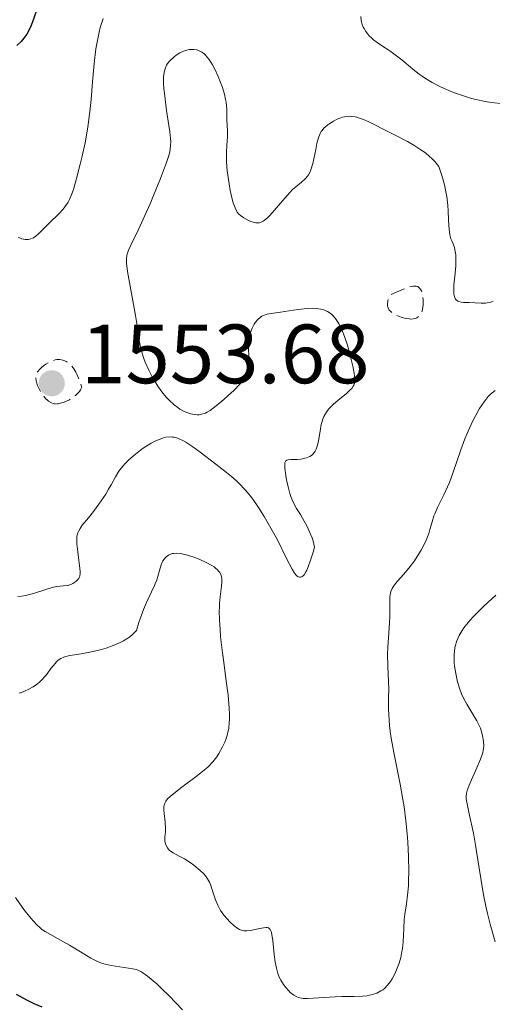
# Model space of a CAD drawing. Units: metres. Extents: x 678934 to 681820, y 4758527 to 4759971.
# Drawn here: x 679639 to 679696, y 4758884 to 4759001 of the extents above; entities that cross this region are included whole.
import ezdxf

# ---------------------------------------------------------------- set-up
doc = ezdxf.new("R2010")
doc.units = ezdxf.units.M
doc.header["$MEASUREMENT"] = 0
doc.linetypes.add('DGN Style 3', pattern=[2.435891, 1.739922, -0.695969])
for name, color, linetype, lineweight in [('Cota de punto acotado terreno', 7, 'Continuous', 0), ('Curva de nivel de depresión intermedia', 30, 'DGN Style 3', 0), ('Curva de nivel directora', 30, 'Continuous', 30), ('Curva de nivel intermedia', 30, 'Continuous', 0), ('Punto acotado terreno (símbolo)', 7, 'Continuous', 0)]:
    doc.layers.add(name, color=color, linetype=linetype, lineweight=lineweight)
doc.styles.add('Style-Arial', font='arial.ttf')

# ---------------------------------------------------------------- blocks, each defined once
blk = doc.blocks.new('5PATER')
at = {"layer": 'Punto acotado terreno (símbolo)', "linetype": 'Continuous', "lineweight": 0}
h = blk.add_hatch(color=51, dxfattribs=at)
edge = h.paths.add_edge_path()
edge.add_ellipse((0, 0), major_axis=(-0.11, -0.111), ratio=0.999422, start_angle=0, end_angle=360)

msp = doc.modelspace()

# ---------------------------------------------------------------- linework, layer by layer
at = {"layer": 'Curva de nivel de depresión intermedia', "color": 30, "linetype": 'DGN Style 3', "lineweight": 0, "flags": 128}
for points, elevation in [([(679686.09, 4758965.53), (679685.91, 4758965.54), (679685.36, 4758965.63), (679685.06, 4758965.72), (679684.61, 4758965.88), (679684.18, 4758966.08), (679683.98, 4758966.21), (679683.66, 4758966.45), (679683.53, 4758966.6), (679683.38, 4758966.85), (679683.32, 4758967.05), (679683.31, 4758967.16), (679683.3, 4758967.34), (679683.34, 4758967.61), (679683.37, 4758967.75), (679683.44, 4758967.99), (679683.61, 4758968.39), (679684.39, 4758968.75), (679684.84, 4758968.95), (679685.58, 4758969.24), (679685.89, 4758969.33), (679686.38, 4758969.44), (679686.51, 4758969.45), (679686.74, 4758969.44), (679686.92, 4758969.39), (679687.02, 4758969.33), (679687.18, 4758969.18), (679687.3, 4758969.02), (679687.36, 4758968.89), (679687.46, 4758968.61), (679687.55, 4758968.13), (679687.58, 4758967.8), (679687.57, 4758967.17), (679687.55, 4758966.97), (679687.48, 4758966.61), (679687.37, 4758966.31), (679687.28, 4758966.15), (679687.07, 4758965.88), (679686.81, 4758965.68), (679686.66, 4758965.61), (679686.4, 4758965.55), (679686.09, 4758965.53)], 1560), ([(679643.68, 4758955.4), (679643.5, 4758955.41), (679643.38, 4758955.44), (679643.17, 4758955.52), (679642.85, 4758955.72), (679642.7, 4758955.84), (679642.47, 4758956.07), (679642.13, 4758956.5), (679641.83, 4758956.97), (679641.7, 4758957.22), (679641.52, 4758957.61), (679641.39, 4758957.99), (679641.34, 4758958.17), (679641.3, 4758958.47), (679641.3, 4758958.61), (679641.33, 4758958.81), (679641.45, 4758959.1), (679641.53, 4758959.24), (679641.78, 4758959.54), (679642.07, 4758959.81), (679642.24, 4758959.94), (679642.52, 4758960.14), (679642.96, 4758960.4), (679643.4, 4758960.59), (679643.61, 4758960.66), (679643.82, 4758960.7), (679643.95, 4758960.71), (679644.2, 4758960.71), (679644.56, 4758960.63), (679644.78, 4758960.54), (679644.93, 4758960.46), (679645.22, 4758960.27), (679645.5, 4758960.02), (679645.64, 4758959.87), (679645.87, 4758959.57), (679646.1, 4758959.18), (679646.22, 4758958.94), (679646.48, 4758958.35), (679646.61, 4758958), (679646.83, 4758957.39), (679646.67, 4758957.08), (679646.54, 4758956.89), (679646.23, 4758956.55), (679646.06, 4758956.4), (679645.69, 4758956.13), (679645.32, 4758955.91), (679645.07, 4758955.79), (679644.61, 4758955.59), (679644.38, 4758955.52), (679643.99, 4758955.42), (679643.68, 4758955.4)], 1555)]:
    msp.add_lwpolyline(points, dxfattribs=dict(at, elevation=elevation))
at = {"layer": 'Curva de nivel directora', "color": 30, "linetype": 'Continuous', "lineweight": 30, "flags": 128}
for points, elevation in [([(679641.5, 4759002.67), (679641.01, 4759001.17), (679640.73, 4759000.44), (679640.52, 4759000.02), (679640.23, 4758999.51), (679639.89, 4758999.02), (679639.56, 4758998.65), (679639.05, 4758998.15)], 1550), ([(679642.06, 4758883.45), (679641.12, 4758883.85), (679640.25, 4758884.27), (679638.99, 4758884.96)], 1575)]:
    msp.add_lwpolyline(points, dxfattribs=dict(at, elevation=elevation))
at = {"layer": 'Curva de nivel intermedia', "color": 30, "linetype": 'Continuous', "lineweight": 0, "flags": 128}
for points, elevation in [([(679649.34, 4759001.39), (679649.01, 4759000.29), (679648.87, 4758999.73), (679648.63, 4758998.57), (679648.49, 4758997.76), (679648.27, 4758996.01), (679648.09, 4758993.83), (679647.92, 4758991.73), (679647.81, 4758990.65), (679647.61, 4758988.99), (679647.49, 4758988.16), (679647.19, 4758986.53), (679646.86, 4758984.96), (679646.63, 4758983.99), (679646.19, 4758982.29), (679645.82, 4758980.98), (679645.63, 4758980.46), (679645.34, 4758979.77), (679645.18, 4758979.47), (679644.8, 4758978.9), (679644.58, 4758978.63), (679644.07, 4758978.09), (679642.94, 4758977.01), (679642.38, 4758976.45), (679641.67, 4758975.72), (679641.3, 4758975.4), (679641.05, 4758975.23), (679640.92, 4758975.16), (679640.72, 4758975.08), (679640.43, 4758975.01)], 1555), ([(679697.19, 4758991.18), (679695.73, 4758991.36), (679694.97, 4758991.48), (679693.9, 4758991.71), (679693.34, 4758991.85), (679692.5, 4758992.1), (679691.21, 4758992.55), (679690.07, 4758993.02), (679689.5, 4758993.29), (679688.66, 4758993.73), (679687.85, 4758994.21), (679687.46, 4758994.48), (679687.08, 4758994.75), (679686.35, 4758995.32), (679685.01, 4758996.44), (679684.41, 4758996.93), (679683.58, 4758997.51), (679682.58, 4758998.16), (679682.09, 4758998.5), (679681.66, 4758998.83), (679681.45, 4758999.02), (679681.14, 4758999.31), (679680.87, 4758999.64), (679680.74, 4758999.81), (679680.52, 4759000.17), (679680.42, 4759000.36), (679680.3, 4759000.66), (679680.21, 4759000.97), (679680.17, 4759001.18), (679680.13, 4759001.63)], 1555), ([(679663.56, 4758993.27), (679663.39, 4758993.75), (679663.1, 4758994.46), (679662.66, 4758995.41), (679662.42, 4758995.86), (679662.03, 4758996.47), (679661.75, 4758996.82), (679661.61, 4758996.98), (679661.38, 4758997.18), (679661.15, 4758997.35), (679661, 4758997.45), (679660.68, 4758997.58), (679660.51, 4758997.63), (679660.19, 4758997.69), (679659.86, 4758997.69), (679659.64, 4758997.67), (679659.2, 4758997.57), (679658.96, 4758997.49), (679658.5, 4758997.27), (679658.07, 4758996.99), (679657.8, 4758996.78), (679657.32, 4758996.32), (679657.05, 4758995.99), (679656.93, 4758995.81), (679656.79, 4758995.5), (679656.67, 4758995.13), (679656.63, 4758994.92), (679656.58, 4758994.41), (679656.57, 4758994.12), (679656.58, 4758993.63), (679656.62, 4758993.06), (679656.75, 4758991.77), (679656.94, 4758990.39), (679657.2, 4758988.62), (679657.31, 4758987.87), (679657.4, 4758987.06), (679657.43, 4758986.71), (679657.42, 4758986.24), (679657.37, 4758985.77), (679657.33, 4758985.53), (679657.23, 4758985.14), (679656.93, 4758984.2), (679656.2, 4758982.28), (679655.39, 4758980.28), (679654.96, 4758979.27), (679654.34, 4758977.86), (679653.52, 4758976.11), (679652.7, 4758974.43), (679652.42, 4758973.82), (679652.23, 4758973.31), (679652.18, 4758973.07), (679652.13, 4758972.75), (679652.13, 4758972.57), (679652.14, 4758972.19), (679652.27, 4758971.2), (679653.22, 4758965.94), (679653.44, 4758964.51), (679653.65, 4758963.02), (679653.78, 4758962.36), (679653.94, 4758961.71), (679654.21, 4758960.83), (679654.37, 4758960.39), (679654.8, 4758959.42), (679655.29, 4758958.49), (679655.65, 4758957.9), (679655.89, 4758957.53), (679656.38, 4758956.85), (679656.9, 4758956.21), (679657.23, 4758955.85), (679657.85, 4758955.28), (679658.27, 4758954.96), (679658.53, 4758954.78), (679659.05, 4758954.51), (679659.58, 4758954.3), (679659.84, 4758954.22), (679660.22, 4758954.14), (679660.58, 4758954.11), (679660.82, 4758954.12), (679661.28, 4758954.21), (679661.6, 4758954.32), (679661.78, 4758954.42), (679662.12, 4758954.63), (679662.85, 4758955.18), (679663.75, 4758955.93), (679664.25, 4758956.37), (679664.99, 4758957.06), (679665.65, 4758957.73), (679665.93, 4758958.04), (679666.16, 4758958.32), (679666.29, 4758958.5), (679666.49, 4758958.83), (679666.56, 4758958.99), (679666.68, 4758959.29), (679666.74, 4758959.59), (679666.76, 4758959.79), (679666.78, 4758960.21), (679666.75, 4758961), (679666.71, 4758962.11), (679666.71, 4758962.63), (679666.73, 4758962.86), (679666.78, 4758963.3)], 1560), ([(679691.46, 4758973.17), (679691.37, 4758973.8), (679691.3, 4758974.08), (679691.15, 4758974.48), (679690.98, 4758974.87), (679690.89, 4758975.11), (679690.76, 4758975.59), (679690.67, 4758976.26), (679690.64, 4758976.68), (679690.61, 4758977.36), (679690.57, 4758978.45), (679690.52, 4758979.09), (679690.39, 4758980.14), (679690.29, 4758980.72), (679690.11, 4758981.54), (679690, 4758981.97), (679689.8, 4758982.65), (679689.43, 4758983.72), (679688.95, 4758984.32), (679688.6, 4758984.68), (679688.35, 4758984.91), (679687.84, 4758985.35), (679687.43, 4758985.65), (679686.59, 4758986.2), (679685.72, 4758986.69), (679684.06, 4758987.54), (679682.94, 4758988.11), (679681.66, 4758988.77), (679681.09, 4758989.05), (679680.33, 4758989.38), (679679.98, 4758989.5), (679679.65, 4758989.6), (679679.44, 4758989.64), (679679.05, 4758989.7), (679678.86, 4758989.71), (679678.51, 4758989.7), (679678.17, 4758989.65), (679677.95, 4758989.6), (679677.53, 4758989.46), (679677.3, 4758989.36), (679676.85, 4758989.13), (679676.43, 4758988.87), (679676.17, 4758988.68), (679675.73, 4758988.28), (679675.5, 4758988.02), (679675.4, 4758987.89), (679675.26, 4758987.66), (679675.1, 4758987.27), (679675.02, 4758987.03), (679674.88, 4758986.45), (679674.75, 4758985.73), (679674.53, 4758984.64), (679674.41, 4758984.09), (679674.17, 4758983.34), (679674.03, 4758983.01), (679673.87, 4758982.73), (679673.76, 4758982.56), (679673.5, 4758982.26), (679673.06, 4758981.86), (679672.38, 4758981.3), (679671.99, 4758980.96), (679671.69, 4758980.65), (679671.05, 4758979.95), (679669.8, 4758978.49), (679669.26, 4758977.88), (679669.02, 4758977.64), (679668.6, 4758977.29), (679668.47, 4758977.21), (679668.24, 4758977.09), (679668.02, 4758977.02), (679667.88, 4758977), (679667.61, 4758977.01), (679667.45, 4758977.04), (679667.12, 4758977.13), (679666.79, 4758977.26), (679666.15, 4758977.6), (679665.75, 4758977.86), (679665.56, 4758978.05), (679665.38, 4758978.29), (679665.29, 4758978.43), (679665.11, 4758978.79), (679665.03, 4758979.01), (679664.9, 4758979.38), (679664.78, 4758979.83), (679664.54, 4758980.87), (679664.4, 4758981.64), (679664.18, 4758983.2), (679664.09, 4758984.26), (679664.07, 4758984.73), (679664.07, 4758985.52), (679664.11, 4758986.16), (679664.18, 4758986.87), (679664.21, 4758987.18), (679664.21, 4758987.85), (679664.16, 4758988.72), (679664.14, 4758989.16), (679664.12, 4758990.57), (679664.03, 4758991.4), (679663.98, 4758991.71), (679663.83, 4758992.35), (679663.56, 4758993.27)], 1560), ([(679640.43, 4758975.01), (679640.27, 4758975), (679640.03, 4758975.01), (679639.64, 4758975.1), (679639.21, 4758975.29)], 1555), ([(679695.92, 4758967.62), (679695.47, 4758967.5), (679695.23, 4758967.46), (679695, 4758967.43), (679694.52, 4758967.42), (679693.05, 4758967.49), (679692.41, 4758967.51), (679692.12, 4758967.54), (679691.85, 4758967.61), (679691.73, 4758967.66), (679691.53, 4758967.81), (679691.44, 4758967.91), (679691.34, 4758968.09), (679691.27, 4758968.32), (679691.24, 4758968.5), (679691.22, 4758968.9), (679691.25, 4758969.58), (679691.4, 4758970.99), (679691.48, 4758971.88), (679691.49, 4758972.37), (679691.46, 4758973.17)], 1560), ([(679666.78, 4758963.3), (679666.87, 4758963.69), (679666.95, 4758963.94), (679667.16, 4758964.43), (679667.41, 4758964.92), (679667.57, 4758965.15), (679667.84, 4758965.48), (679668.15, 4758965.75), (679668.32, 4758965.86), (679668.51, 4758965.96), (679668.94, 4758966.1), (679669.41, 4758966.2), (679670.53, 4758966.36), (679672.61, 4758966.67), (679673.77, 4758966.78), (679674.48, 4758966.81), (679674.84, 4758966.79), (679675.37, 4758966.71), (679675.72, 4758966.61), (679675.89, 4758966.55), (679676.14, 4758966.42), (679676.47, 4758966.21), (679676.63, 4758966.09), (679676.86, 4758965.87), (679677.2, 4758965.46), (679677.51, 4758964.97), (679677.7, 4758964.6), (679678.06, 4758963.77), (679678.23, 4758963.33), (679678.53, 4758962.42), (679678.79, 4758961.51), (679679.18, 4758959.9), (679679.34, 4758959.09), (679679.39, 4758958.76), (679679.42, 4758958.34), (679679.4, 4758958), (679679.37, 4758957.85), (679679.29, 4758957.65), (679679.22, 4758957.52), (679679.04, 4758957.26), (679678.86, 4758957.07), (679678.42, 4758956.66), (679677.38, 4758955.8), (679676.86, 4758955.36), (679676.46, 4758954.97), (679676.28, 4758954.77), (679676.04, 4758954.44), (679675.83, 4758954.1), (679675.73, 4758953.91), (679675.57, 4758953.51), (679675.5, 4758953.29), (679675.4, 4758952.93), (679675.26, 4758952.14), (679675.08, 4758951.01), (679674.95, 4758950.47), (679674.78, 4758949.99), (679674.67, 4758949.78), (679674.47, 4758949.5), (679674.23, 4758949.27), (679674.05, 4758949.15), (679673.64, 4758948.98), (679673.43, 4758948.92), (679672.98, 4758948.83), (679672.55, 4758948.79), (679671.79, 4758948.76), (679671.44, 4758948.73), (679671.31, 4758948.69), (679671.17, 4758948.6), (679671.06, 4758948.38), (679671.04, 4758948.22), (679671.06, 4758947.76), (679671.18, 4758946.87), (679671.27, 4758946.35), (679671.44, 4758945.53), (679671.64, 4758944.73), (679671.76, 4758944.37), (679671.89, 4758944.04), (679672.16, 4758943.46), (679672.46, 4758942.93), (679672.92, 4758942.2), (679673.18, 4758941.78), (679673.71, 4758940.78), (679673.97, 4758940.24), (679674.3, 4758939.43), (679674.47, 4758938.9), (679674.52, 4758938.66), (679674.58, 4758938.31), (679674.43, 4758937.74), (679674.13, 4758936.76), (679673.86, 4758935.99), (679673.68, 4758935.59), (679673.57, 4758935.37), (679673.35, 4758935.03), (679673.27, 4758934.94), (679673.12, 4758934.81), (679672.96, 4758934.74), (679672.86, 4758934.73), (679672.66, 4758934.78), (679672.51, 4758934.88), (679672.42, 4758934.98), (679672.22, 4758935.22)], 1560), ([(679696.16, 4758957), (679695.81, 4758956.74), (679695.63, 4758956.58), (679695.35, 4758956.29), (679694.86, 4758955.65), (679694.32, 4758954.84), (679694.02, 4758954.34), (679693.54, 4758953.47), (679693.06, 4758952.44), (679692.81, 4758951.86), (679692.57, 4758951.24), (679692.09, 4758949.93), (679691.16, 4758947.25), (679690.7, 4758946.05), (679690.48, 4758945.52), (679690.05, 4758944.58), (679689.28, 4758943.05), (679688.99, 4758942.37), (679688.86, 4758942.04), (679688.66, 4758941.35), (679688.39, 4758940.42), (679688.24, 4758939.93), (679687.95, 4758939.17), (679687.77, 4758938.78), (679687.34, 4758937.98), (679686.86, 4758937.2), (679686.53, 4758936.7), (679685.87, 4758935.82), (679685.23, 4758935.05), (679684.55, 4758934.3), (679684.27, 4758933.99), (679683.98, 4758933.6), (679683.87, 4758933.39), (679683.73, 4758933.04), (679683.64, 4758932.62), (679683.61, 4758932.38), (679683.58, 4758931.51), (679683.59, 4758930.09), (679683.57, 4758929.31), (679683.48, 4758928.09), (679683.34, 4758926.39), (679683.31, 4758925.5), (679683.34, 4758924.14), (679683.43, 4758922.29), (679683.46, 4758921.36), (679683.45, 4758920.42), (679683.45, 4758919.08), (679683.47, 4758918.32), (679683.56, 4758917.05), (679683.65, 4758916.32), (679683.77, 4758915.54), (679684.07, 4758913.81), (679684.81, 4758910.06), (679685.14, 4758908.21), (679685.29, 4758907.33), (679685.52, 4758905.67), (679685.68, 4758904.13), (679685.76, 4758903.17), (679685.84, 4758901.4), (679685.86, 4758899.63), (679685.84, 4758898.58), (679685.81, 4758897.94), (679685.71, 4758896.82), (679685.57, 4758895.78), (679685.38, 4758894.56), (679685.31, 4758893.92), (679685.25, 4758892.83), (679685.17, 4758891.25), (679685.09, 4758890.47), (679685.04, 4758890.1), (679684.89, 4758889.39), (679684.7, 4758888.72), (679684.56, 4758888.3), (679684.23, 4758887.52), (679683.86, 4758886.82), (679683.66, 4758886.5), (679683.32, 4758886.07), (679682.94, 4758885.69), (679682.74, 4758885.53), (679682.52, 4758885.39)], 1565), ([(679672.22, 4758935.22), (679671.92, 4758935.71), (679671.27, 4758936.98), (679670.16, 4758939.18), (679669.54, 4758940.32), (679668.58, 4758941.99), (679667.92, 4758943.04), (679667.59, 4758943.53), (679667.1, 4758944.21), (679666.61, 4758944.83), (679666.29, 4758945.2), (679665.65, 4758945.87), (679665.33, 4758946.18), (679664.7, 4758946.73), (679664.08, 4758947.24), (679662.82, 4758948.2), (679660.95, 4758949.65), (679660.07, 4758950.3), (679659.24, 4758950.84), (679658.86, 4758951.05), (679658.5, 4758951.21), (679658.27, 4758951.3), (679657.84, 4758951.42), (679657.63, 4758951.45), (679657.23, 4758951.47), (679656.84, 4758951.42), (679656.58, 4758951.36), (679656.05, 4758951.18), (679655.74, 4758951.04), (679655.1, 4758950.71), (679654.45, 4758950.31), (679654.03, 4758950.03), (679653.22, 4758949.42), (679652.43, 4758948.74), (679651.98, 4758948.28), (679651.71, 4758947.98), (679651.24, 4758947.38), (679650.82, 4758946.71), (679650.31, 4758945.75), (679650.01, 4758945.22), (679649.67, 4758944.65), (679648.86, 4758943.44), (679648.22, 4758942.57), (679647.59, 4758941.8), (679646.87, 4758940.94), (679646.6, 4758940.56), (679646.4, 4758940.2), (679646.33, 4758940.02), (679646.23, 4758939.65), (679646.2, 4758939.37), (679646.22, 4758938.71), (679646.32, 4758937.76), (679646.51, 4758936.41), (679646.58, 4758935.83), (679646.6, 4758935.37), (679646.6, 4758935.18), (679646.56, 4758934.87), (679646.5, 4758934.69), (679646.45, 4758934.59), (679646.31, 4758934.41), (679646.1, 4758934.22), (679645.75, 4758933.99), (679645.56, 4758933.9), (679645.25, 4758933.79), (679645.09, 4758933.75), (679644.59, 4758933.69), (679643.79, 4758933.62), (679643.28, 4758933.52), (679642.38, 4758933.25), (679641.05, 4758932.81), (679640.42, 4758932.63), (679640.13, 4758932.56), (679639.61, 4758932.48), (679639.16, 4758932.45)], 1560), ([(679664.06, 4758922.34), (679663.76, 4758924.62), (679663.61, 4758925.7), (679663.39, 4758927.64), (679663.32, 4758928.5), (679663.25, 4758929.66), (679663.23, 4758930.69), (679663.24, 4758931.16), (679663.26, 4758931.59), (679663.34, 4758932.38), (679663.51, 4758933.66), (679663.55, 4758934.18), (679663.53, 4758934.59), (679663.5, 4758934.78), (679663.41, 4758935.05), (679663.28, 4758935.3), (679663.19, 4758935.42), (679662.97, 4758935.66), (679662.83, 4758935.78), (679662.6, 4758935.96), (679662.32, 4758936.15), (679661.66, 4758936.51), (679660.92, 4758936.85), (679660.41, 4758937.05), (679659.45, 4758937.38), (679659.13, 4758937.46), (679658.56, 4758937.57), (679658.08, 4758937.6), (679657.8, 4758937.58), (679657.63, 4758937.55), (679657.32, 4758937.45), (679657.16, 4758937.37), (679656.88, 4758937.17), (679656.64, 4758936.9), (679656.5, 4758936.7), (679656.41, 4758936.54), (679656.27, 4758936.2), (679656.07, 4758935.53), (679655.87, 4758934.82), (679655.75, 4758934.42), (679655.49, 4758933.75), (679655.14, 4758933), (679654.54, 4758931.71), (679654.19, 4758930.89), (679653.82, 4758929.9), (679653.63, 4758929.33), (679653.33, 4758928.39), (679653.19, 4758928.23), (679652.88, 4758927.92), (679652.54, 4758927.64), (679652.3, 4758927.46), (679651.8, 4758927.15), (679651.4, 4758926.94), (679650.57, 4758926.58), (679649.73, 4758926.29), (679649.18, 4758926.13), (679648.15, 4758925.88), (679646.72, 4758925.6), (679645.38, 4758925.38), (679644.89, 4758925.27), (679644.68, 4758925.2), (679644.31, 4758925.04), (679643.99, 4758924.83), (679643.79, 4758924.65), (679643.42, 4758924.22), (679643.12, 4758923.83), (679642.68, 4758923.23), (679642.43, 4758922.92), (679642.01, 4758922.46), (679641.78, 4758922.24), (679641.53, 4758922.03), (679640.99, 4758921.66), (679640.42, 4758921.34), (679640.05, 4758921.17), (679639.8, 4758921.07), (679639.34, 4758920.91)], 1565), ([(679696.25, 4758932.61), (679694.81, 4758931.27), (679693.93, 4758930.41), (679693.52, 4758929.98), (679692.94, 4758929.33), (679692.44, 4758928.68), (679692.22, 4758928.36), (679691.88, 4758927.78), (679691.74, 4758927.49), (679691.56, 4758927.05), (679691.42, 4758926.58), (679691.37, 4758926.34), (679691.3, 4758925.83), (679691.28, 4758925.56), (679691.27, 4758925.14), (679691.29, 4758924.54), (679691.33, 4758924.11), (679691.46, 4758923.24), (679691.69, 4758922.24), (679691.99, 4758921.28), (679692.16, 4758920.82), (679692.36, 4758920.39), (679692.78, 4758919.6), (679693.64, 4758918.22), (679694, 4758917.6), (679694.16, 4758917.3), (679694.41, 4758916.72), (679694.59, 4758916.17), (679694.68, 4758915.82), (679694.78, 4758915.18), (679694.81, 4758914.59), (679694.79, 4758914.3), (679694.71, 4758913.84), (679694.64, 4758913.59), (679694.44, 4758913.02), (679694, 4758911.99), (679693.34, 4758910.55), (679693.06, 4758909.93), (679692.81, 4758909.28), (679692.75, 4758908.99), (679692.72, 4758908.55), (679692.73, 4758908.31), (679692.82, 4758907.72), (679693.07, 4758906.51), (679693.57, 4758904.21), (679693.84, 4758902.77), (679694.24, 4758900.29), (679694.8, 4758896.86), (679695.1, 4758895.31), (679695.25, 4758894.61), (679695.57, 4758893.36), (679696.16, 4758891.23)], 1570), ([(679682.52, 4758885.39), (679682.05, 4758885.14), (679681.53, 4758884.96), (679681.15, 4758884.87), (679680.89, 4758884.82), (679680.34, 4758884.76), (679679.33, 4758884.72), (679677.85, 4758884.72), (679677.06, 4758884.7), (679673.75, 4758884.49), (679673.26, 4758884.5), (679673.05, 4758884.52), (679672.7, 4758884.6), (679672.49, 4758884.67), (679672.12, 4758884.88), (679671.71, 4758885.21), (679671.53, 4758885.39), (679671.16, 4758885.8), (679670.9, 4758886.15), (679670.57, 4758886.66), (679670.42, 4758886.96), (679670.21, 4758887.48), (679670.04, 4758888.1), (679669.96, 4758888.46), (679669.9, 4758888.86), (679669.79, 4758889.72), (679669.62, 4758891.42), (679669.52, 4758892.09), (679669.46, 4758892.35), (679669.41, 4758892.49), (679669.31, 4758892.71), (679669.11, 4758892.9), (679668.94, 4758892.95), (679668.81, 4758892.95), (679668.51, 4758892.92), (679667.87, 4758892.79), (679666.94, 4758892.59), (679666.51, 4758892.54), (679666.14, 4758892.55), (679665.98, 4758892.58), (679665.66, 4758892.7), (679665.46, 4758892.82), (679665.01, 4758893.16), (679664.47, 4758893.65), (679664.19, 4758893.94), (679663.77, 4758894.44), (679663.37, 4758895), (679663.2, 4758895.3), (679663.04, 4758895.62), (679662.77, 4758896.27), (679662.35, 4758897.55), (679662.16, 4758898.1), (679662.05, 4758898.35), (679661.83, 4758898.77), (679661.58, 4758899.13), (679661.39, 4758899.35), (679660.96, 4758899.76), (679660.18, 4758900.41), (679659.75, 4758900.72), (679659.09, 4758901.14), (679658.45, 4758901.46), (679657.7, 4758901.85), (679657.39, 4758902.06), (679657.26, 4758902.19), (679657.04, 4758902.45), (679656.87, 4758902.74), (679656.79, 4758902.94), (679656.76, 4758903.07), (679656.71, 4758903.33), (679656.72, 4758903.75), (679656.8, 4758904.37), (679656.81, 4758904.77), (679656.77, 4758905.5), (679656.66, 4758906.56), (679656.62, 4758907.03), (679656.62, 4758907.39), (679656.64, 4758907.55), (679656.71, 4758907.78), (679656.84, 4758908.01), (679656.93, 4758908.14), (679657.1, 4758908.33), (679657.61, 4758908.79), (679658.77, 4758909.68), (679660.63, 4758911.07), (679661.48, 4758911.76), (679661.84, 4758912.09), (679662.45, 4758912.71), (679662.93, 4758913.31), (679663.19, 4758913.7), (679663.63, 4758914.5), (679663.89, 4758915.06), (679664.01, 4758915.36), (679664.17, 4758915.85), (679664.3, 4758916.4), (679664.35, 4758916.71), (679664.41, 4758917.4), (679664.43, 4758917.78), (679664.43, 4758918.4), (679664.4, 4758919.1), (679664.27, 4758920.65), (679664.06, 4758922.34)], 1565), ([(679658.84, 4758883.13), (679657.25, 4758884.8), (679656.38, 4758885.66), (679655.77, 4758886.22), (679654.67, 4758887.15), (679654.11, 4758887.56), (679653.87, 4758887.71), (679653.51, 4758887.87), (679653.32, 4758887.93), (679652.89, 4758888.03), (679650.32, 4758888.41), (679649.61, 4758888.57), (679649.28, 4758888.68), (679648.76, 4758888.88), (679647.89, 4758889.31), (679646.84, 4758889.92), (679645.33, 4758890.84), (679644.64, 4758891.26), (679642.44, 4758892.46), (679642, 4758892.76), (679641.79, 4758892.94), (679641.43, 4758893.29), (679640.74, 4758894.07), (679639.89, 4758895.11), (679639.41, 4758895.77), (679638.9, 4758896.53)], 1570)]:
    msp.add_lwpolyline(points, dxfattribs=dict(at, elevation=elevation))

# ---------------------------------------------------------------- block references
at = {"layer": 'Punto acotado terreno (símbolo)', "color": 7, "linetype": 'Continuous', "lineweight": 0, "xscale": 10, "yscale": 10, "zscale": 10}
msp.add_blockref('5PATER', (679643.22, 4758957.87, 1553.68), dxfattribs=at)

# ---------------------------------------------------------------- texts
at = {"layer": 'Cota de punto acotado terreno', "color": 7, "linetype": 'Continuous', "lineweight": 0, "style": 'Style-Arial'}
msp.add_text('1553.68', height=7, dxfattribs=at).set_placement((679646.72, 4758957.87, 1553.68))

doc.saveas('drawing.dxf')
